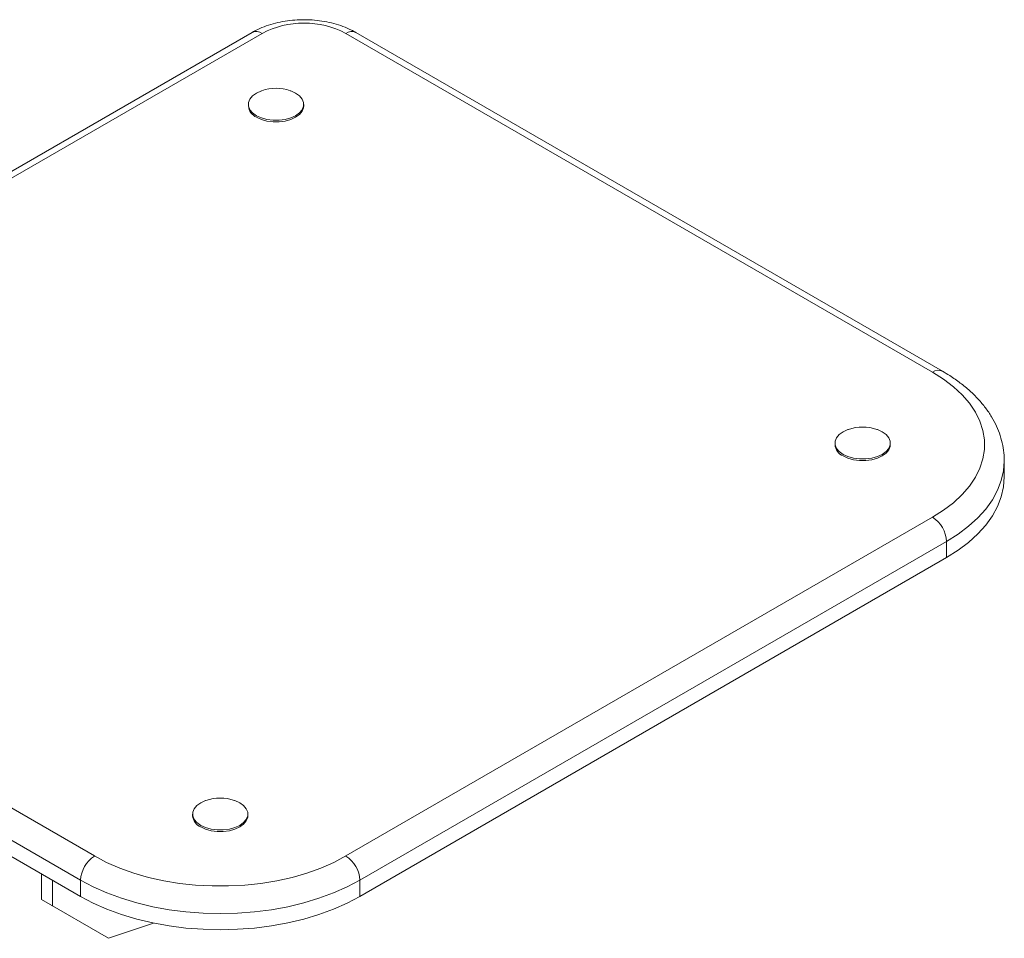
# Paper-space layout '_Изометрия' of a CAD drawing. Units: millimetres. Extents: x -945 to 832, y -216 to 1914.
# Drawn here: x 397 to 646, y 14 to 246 of the extents above; entities that cross this region are included whole.
import ezdxf

# ---------------------------------------------------------------- set-up
doc = ezdxf.new("R2010")
doc.units = ezdxf.units.MM

psp = doc.layouts.new('_Изометрия')

# ---------------------------------------------------------------- linework, layer by layer
at = {"color": 7, "linetype": 'Continuous', "lineweight": 15}
for p, q in [((455.54, 242.88), (264.63, 132.66)), ((458.04, 242.63), (267.13, 132.42)), ((627.75, 156.91), (479.26, 242.63)), ((630.25, 157.16), (481.76, 242.88)), ((454.58, 224.66), (454.58, 224.26)), ((468.58, 224.26), (468.58, 224.66)), ((603.07, 138.93), (603.07, 138.54)), ((617.07, 138.54), (617.07, 138.93)), ((645.93, 130.37), (645.93, 134.46)), ((267.13, 120.17), (415.62, 34.45)), ((479.26, 34.45), (627.75, 120.17)), ((412.08, 28.32), (263.59, 114.05)), ((631.29, 114.05), (482.79, 28.32)), ((631.29, 114.05), (631.29, 109.96)), ((263.59, 109.96), (412.08, 24.24)), ((482.79, 24.24), (631.29, 109.96)), ((440.44, 45.05), (440.44, 44.65)), ((454.44, 44.65), (454.44, 45.05)), ((402.18, 23.42), (402.18, 29.96)), ((405.01, 21.79), (405.01, 28.32)), ((412.08, 28.32), (412.08, 24.24)), ((482.79, 28.32), (482.79, 24.24)), ((402.18, 23.42), (419.15, 13.62)), ((430.59, 17.47), (419.15, 13.62))]:
    psp.add_line(p, q, dxfattribs=at)
at = {"color": 7, "linetype": 'Continuous', "lineweight": 15, "flags": 128}
for points in [[(457.97, 228.12), (457.86, 228.08), (456.63, 227.52), (455.65, 226.81), (454.97, 225.99), (454.62, 225.11), (454.62, 224.21), (454.97, 223.32), (455.65, 222.51), (456.63, 221.8)], [(456.63, 221.8), (457.86, 221.24), (459.27, 220.84), (460.8, 220.64), (462.36, 220.64), (463.89, 220.84), (465.3, 221.24), (466.53, 221.8), (467.51, 222.51), (468.19, 223.32), (468.54, 224.21), (468.54, 225.11), (468.19, 225.99), (467.51, 226.81), (466.53, 227.52), (465.3, 228.08), (465.19, 228.12)], [(456.63, 221.4), (457.86, 220.84), (459.27, 220.45), (460.8, 220.25), (462.36, 220.25), (463.89, 220.45), (465.3, 220.84), (466.53, 221.4), (467.51, 222.11), (468.19, 222.93), (468.54, 223.81), (468.58, 224.26)], [(627.75, 120.17), (630.55, 121.94), (633.05, 123.86), (635.24, 125.9), (637.1, 128.05), (638.6, 130.28), (639.73, 132.59), (640.5, 134.95), (640.88, 137.34), (640.88, 139.74), (640.5, 142.13), (639.73, 144.49), (638.6, 146.79), (637.1, 149.03), (635.24, 151.18), (633.05, 153.22), (630.55, 155.13), (627.75, 156.91)], [(606.46, 142.4), (606.35, 142.36), (605.12, 141.79), (604.14, 141.08), (603.46, 140.27), (603.12, 139.39), (603.12, 138.48), (603.46, 137.6), (604.14, 136.78), (605.12, 136.08)], [(605.12, 136.08), (606.35, 135.51), (607.76, 135.12), (609.29, 134.92), (610.86, 134.92), (612.38, 135.12), (613.8, 135.51), (615.02, 136.08), (616, 136.78), (616.68, 137.6), (617.03, 138.48), (617.03, 139.39), (616.68, 140.27), (616, 141.08), (615.02, 141.79), (613.8, 142.36), (613.68, 142.4)], [(605.12, 135.68), (606.35, 135.12), (607.76, 134.72), (609.29, 134.52), (610.86, 134.52), (612.38, 134.72), (613.8, 135.12), (615.02, 135.68), (616, 136.39), (616.68, 137.2), (617.03, 138.09), (617.07, 138.54)], [(631.29, 109.96), (634.23, 111.82), (636.89, 113.82), (639.23, 115.94), (641.25, 118.17), (642.91, 120.5), (644.23, 122.9), (645.17, 125.36), (645.74, 127.86), (645.93, 130.37)], [(443.83, 48.51), (443.71, 48.47), (442.49, 47.91), (441.51, 47.2), (440.83, 46.38), (440.48, 45.5), (440.48, 44.6), (440.83, 43.71), (441.51, 42.9), (442.49, 42.19)], [(442.49, 42.19), (443.71, 41.63), (445.13, 41.23), (446.65, 41.03), (448.22, 41.03), (449.75, 41.23), (451.16, 41.63), (452.39, 42.19), (453.36, 42.9), (454.04, 43.71), (454.39, 44.6), (454.39, 45.5), (454.04, 46.38), (453.36, 47.2), (452.39, 47.91), (451.16, 48.47), (451.04, 48.51)], [(442.49, 41.79), (443.71, 41.23), (445.13, 40.84), (446.65, 40.64), (448.22, 40.64), (449.75, 40.84), (451.16, 41.23), (452.39, 41.79), (453.36, 42.5), (454.04, 43.32), (454.39, 44.2), (454.44, 44.65)], [(415.62, 34.45), (418.69, 32.83), (422.01, 31.38), (425.54, 30.12), (429.26, 29.05), (433.14, 28.18), (437.13, 27.53), (441.22, 27.09), (445.36, 26.87), (449.52, 26.87), (453.65, 27.09), (457.74, 27.53), (461.74, 28.18), (465.61, 29.05), (469.33, 30.12), (472.87, 31.38), (476.19, 32.83), (479.26, 34.45)], [(482.79, 28.32), (479.58, 26.62), (476.12, 25.09), (472.44, 23.74), (468.57, 22.57), (464.54, 21.61), (460.38, 20.85), (456.12, 20.31), (451.8, 19.98), (447.44, 19.87), (443.08, 19.98), (438.76, 20.31), (434.5, 20.85), (430.34, 21.61), (426.31, 22.57), (422.44, 23.74), (418.76, 25.09), (415.3, 26.62), (412.08, 28.32)], [(412.08, 24.24), (415.3, 22.54), (418.76, 21.01), (422.44, 19.65), (426.31, 18.49), (430.34, 17.53), (434.5, 16.77), (438.76, 16.22), (443.08, 15.9), (447.44, 15.79), (451.8, 15.9), (456.12, 16.22), (460.38, 16.77), (464.54, 17.53), (468.57, 18.49), (472.44, 19.65), (476.12, 21.01), (479.58, 22.54), (482.79, 24.24)]]:
    psp.add_lwpolyline(points, dxfattribs=at)
at = {"color": 8, "linetype": 'Continuous', "lineweight": 15, "flags": 128}
psp.add_lwpolyline([(645.93, 134.37), (645.74, 131.94), (645.17, 129.44), (644.23, 126.99), (642.91, 124.58), (641.25, 122.26), (639.23, 120.02), (636.89, 117.9), (634.23, 115.9), (631.29, 114.05)], dxfattribs=at)
at = {"color": 7, "linetype": 'Continuous', "lineweight": 15}
for centre, radius, start, end in [((468.65, 222.35), 22.89, 62.391, 117.609), ((461.58, 217.73), 11, 70.8571, 109.1429), ((458.01, 224.56), 3.44, 184.9193, 246.4008), ((610.07, 132.01), 11, 70.8571, 109.1429), ((606.5, 138.83), 3.44, 184.9193, 246.4008), ((623.61, 113.7), 7.68, 2.6055, 57.3945), ((447.44, 38.12), 11, 70.8571, 109.1429), ((443.86, 44.95), 3.44, 184.9193, 246.4008), ((419.76, 27.97), 7.68, 122.6055, 177.3945), ((475.12, 27.97), 7.68, 2.6055, 57.3945)]:
    psp.add_arc(centre, radius, start, end, dxfattribs=at)
at = {"color": 8, "linetype": 'Continuous', "lineweight": 15}
for centre, radius, start, end in [((456.58, 240.59), 2.51, 54.3824, 114.3071), ((480.72, 240.59), 2.51, 65.6929, 125.6176), ((629.21, 154.86), 2.52, 65.7086, 125.6162)]:
    psp.add_arc(centre, radius, start, end, dxfattribs=at)
at = {"color": 7, "linetype": 'Continuous', "lineweight": 15}
for points, knots in [([(481.76, 242.88), (481.39, 243.08), (480.36, 243.65), (478.52, 244.43), (476.23, 245.16), (473.82, 245.68), (471.35, 246), (468.83, 246.12), (466.32, 246.03), (463.83, 245.74), (461.41, 245.24), (459.08, 244.54), (457.12, 243.74), (456, 243.13), (455.54, 242.88)], [0, 0, 0, 0, 0.049769, 0.139091, 0.228198, 0.316996, 0.405433, 0.493644, 0.581849, 0.670261, 0.759102, 0.848638, 0.939094, 1, 1, 1, 1]), ([(645.89, 134.36), (645.9, 134.86), (645.91, 136.21), (645.59, 138.38), (644.95, 140.84), (644, 143.26), (642.75, 145.61), (641.2, 147.89), (639.36, 150.09), (637.23, 152.19), (634.82, 154.17), (632.48, 155.83), (630.88, 156.78), (630.25, 157.16)], [0, 0, 0, 0, 0.056592, 0.150205, 0.243928, 0.338351, 0.433948, 0.531007, 0.629597, 0.729577, 0.830659, 0.93249, 1, 1, 1, 1])]:
    psp.add_open_spline(points, degree=3, knots=knots, dxfattribs=at)

doc.saveas('drawing.dxf')
